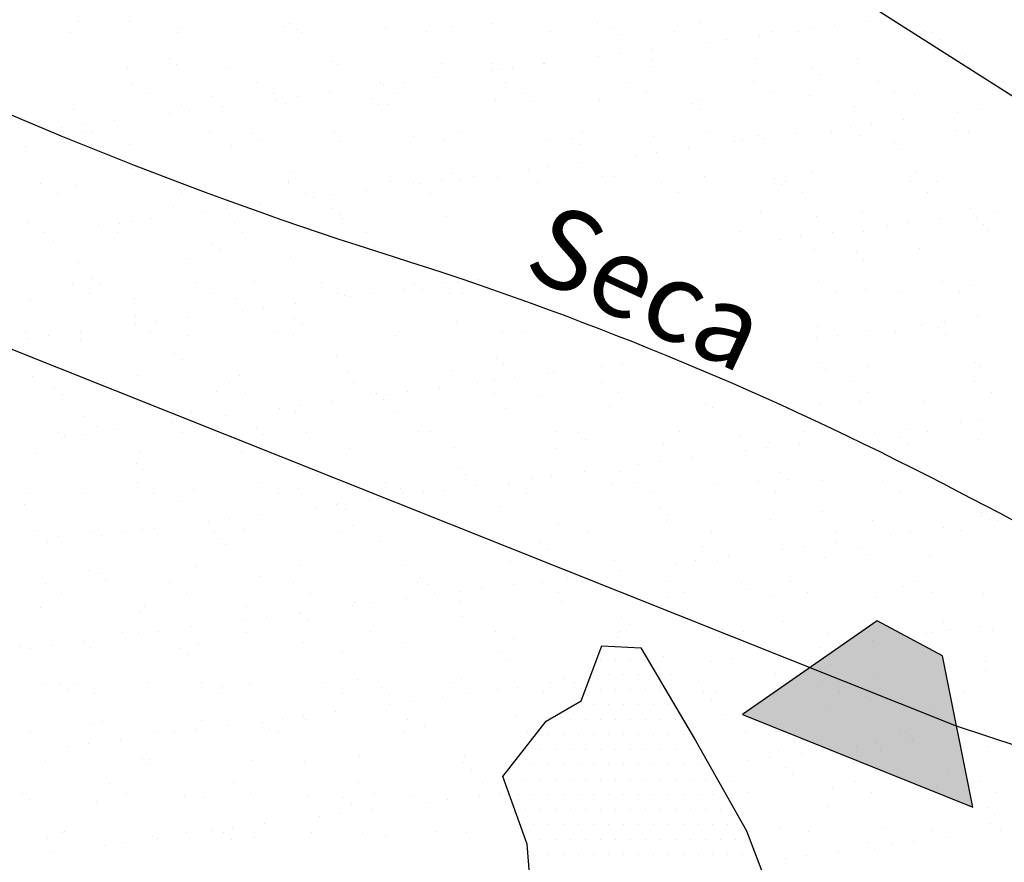
# Model space of a CAD drawing. Units: metres. Extents: x -112 to 729, y 7536 to 8130.
# Drawn here: x 472 to 497, y 7673 to 7695 of the extents above; entities that cross this region are included whole.
import ezdxf
from ezdxf.enums import TextEntityAlignment as Align

# ---------------------------------------------------------------- set-up
doc = ezdxf.new("R2010")
doc.units = ezdxf.units.M
doc.header["$MEASUREMENT"] = 0
for name, color, linetype, lineweight in [('0_1', 1, 'Continuous', 0), ('AFLUENTES', 1, 'Continuous', 0), ('ARINUN', 1, 'Continuous', 0), ('CIDADE', 1, 'Continuous', 0), ('CIDADES', 1, 'Continuous', 0), ('MANCHAS', 1, 'Continuous', 0), ('TX02', 1, 'Continuous', 0)]:
    doc.layers.add(name, color=color, linetype=linetype, lineweight=lineweight)
doc.styles.add('Style-WORKING', font='WORKING.shx')

msp = doc.modelspace()

# ---------------------------------------------------------------- linework, layer by layer
at = {"layer": '0_1', "color": 7, "linetype": 'Continuous', "lineweight": -3}
for p, q in [((473.65, 7694.483), (473.65, 7694.483)), ((474.942, 7694.484), (474.942, 7694.484)), ((478.789, 7694.355), (478.789, 7694.355)), ((478.944, 7694.45), (478.944, 7694.45)), ((481.347, 7694.343), (481.347, 7694.343)), ((483.004, 7694.361), (483.004, 7694.361)), ((484.048, 7694.44), (484.048, 7694.44)), ((486.666, 7694.473), (486.666, 7694.473)), ((487.006, 7694.327), (487.006, 7694.327)), ((489.224, 7694.461), (489.224, 7694.461)), ((492.601, 7694.389), (492.601, 7694.389)), ((493.414, 7694.496), (493.414, 7694.496)), ((473.471, 7694.224), (473.471, 7694.224)), ((476.146, 7694.218), (476.146, 7694.218)), ((476.171, 7694.322), (476.171, 7694.322)), ((479.128, 7694.281), (479.128, 7694.281)), ((479.26, 7694.224), (479.26, 7694.224)), ((482.375, 7694.23), (482.375, 7694.23)), ((485.489, 7694.236), (485.489, 7694.236)), ((487.19, 7694.158), (487.19, 7694.158)), ((488.603, 7694.241), (488.603, 7694.241)), ((490.723, 7694.141), (490.723, 7694.141)), ((491.066, 7694.238), (491.066, 7694.238)), ((491.717, 7694.247), (491.717, 7694.247)), ((492.081, 7694.32), (492.081, 7694.32)), ((494.831, 7694.253), (494.831, 7694.253)), ((495.068, 7694.204), (495.068, 7694.204)), ((489.389, 7693.966), (489.389, 7693.966)), ((489.909, 7694.034), (489.909, 7694.034)), ((495.252, 7694.035), (495.252, 7694.035)), ((486.697, 7693.611), (486.697, 7693.611)), ((487.218, 7693.68), (487.218, 7693.68)), ((488.031, 7693.787), (488.031, 7693.787)), ((495.894, 7693.654), (495.894, 7693.654)), ((475.938, 7693.572), (475.938, 7693.572)), ((476.122, 7693.403), (476.122, 7693.403)), ((479.998, 7693.483), (479.998, 7693.483)), ((480.141, 7693.417), (480.141, 7693.417)), ((482.759, 7693.451), (482.759, 7693.451)), ((484, 7693.449), (484, 7693.449)), ((485.317, 7693.438), (485.317, 7693.438)), ((485.339, 7693.432), (485.339, 7693.432)), ((488.018, 7693.536), (488.018, 7693.536)), ((488.06, 7693.361), (488.06, 7693.361)), ((490.635, 7693.569), (490.635, 7693.569)), ((493.193, 7693.557), (493.193, 7693.557)), ((474.882, 7693.332), (474.882, 7693.332)), ((477.44, 7693.32), (477.44, 7693.32)), ((484.005, 7693.257), (484.005, 7693.257)), ((484.184, 7693.28), (484.184, 7693.28)), ((484.526, 7693.325), (484.526, 7693.325)), ((492.061, 7693.326), (492.061, 7693.326)), ((492.246, 7693.157), (492.246, 7693.157)), ((496.122, 7693.238), (496.122, 7693.238)), ((475.014, 7692.95), (475.014, 7692.95)), ((478.128, 7692.956), (478.128, 7692.956)), ((481.242, 7692.962), (481.242, 7692.962)), ((481.314, 7692.903), (481.314, 7692.903)), ((481.834, 7692.971), (481.834, 7692.971)), ((482.647, 7693.078), (482.647, 7693.078)), ((484.356, 7692.967), (484.356, 7692.967)), ((487.471, 7692.973), (487.471, 7692.973)), ((490.585, 7692.979), (490.585, 7692.979)), ((493.699, 7692.984), (493.699, 7692.984)), ((496.813, 7692.99), (496.813, 7692.99)), ((475.436, 7692.682), (475.436, 7692.682)), ((476.992, 7692.606), (476.992, 7692.606)), ((478.55, 7692.687), (478.55, 7692.687)), ((479.142, 7692.617), (479.142, 7692.617)), ((479.955, 7692.724), (479.955, 7692.724)), ((481.664, 7692.693), (481.664, 7692.693)), ((484.778, 7692.699), (484.778, 7692.699)), ((487.892, 7692.704), (487.892, 7692.704)), ((491.007, 7692.71), (491.007, 7692.71)), ((491.988, 7692.632), (491.988, 7692.632)), ((494.121, 7692.716), (494.121, 7692.716)), ((494.605, 7692.665), (494.605, 7692.665)), ((476.234, 7692.395), (476.234, 7692.395)), ((477.264, 7692.369), (477.264, 7692.369)), ((478.622, 7692.548), (478.622, 7692.548)), ((478.852, 7692.428), (478.852, 7692.428)), ((480.993, 7692.571), (480.993, 7692.571)), ((481.178, 7692.402), (481.178, 7692.402)), ((481.41, 7692.416), (481.41, 7692.416)), ((484.111, 7692.513), (484.111, 7692.513)), ((485.054, 7692.483), (485.054, 7692.483)), ((486.729, 7692.547), (486.729, 7692.547)), ((489.055, 7692.449), (489.055, 7692.449)), ((489.287, 7692.534), (489.287, 7692.534)), ((493.116, 7692.36), (493.116, 7692.36)), ((473.534, 7692.297), (473.534, 7692.297)), ((475.93, 7692.194), (475.93, 7692.194)), ((476.451, 7692.262), (476.451, 7692.262)), ((489.24, 7692.28), (489.24, 7692.28)), ((495.695, 7692.207), (495.695, 7692.207)), ((496.215, 7692.275), (496.215, 7692.275)), ((473.759, 7691.908), (473.759, 7691.908)), ((474.572, 7692.015), (474.572, 7692.015)), ((493.523, 7691.921), (493.523, 7691.921)), ((494.336, 7692.028), (494.336, 7692.028)), ((473.238, 7691.839), (473.238, 7691.839)), ((473.84, 7691.709), (473.84, 7691.709)), ((473.986, 7691.728), (473.986, 7691.728)), ((476.954, 7691.714), (476.954, 7691.714)), ((477.987, 7691.694), (477.987, 7691.694)), ((480.068, 7691.72), (480.068, 7691.72)), ((483.182, 7691.726), (483.182, 7691.726)), ((486.296, 7691.731), (486.296, 7691.731)), ((488.081, 7691.609), (488.081, 7691.609)), ((489.411, 7691.737), (489.411, 7691.737)), ((490.698, 7691.642), (490.698, 7691.642)), ((491.645, 7691.673), (491.645, 7691.673)), ((492.525, 7691.743), (492.525, 7691.743)), ((493.003, 7691.852), (493.003, 7691.852)), ((493.257, 7691.63), (493.257, 7691.63)), ((495.639, 7691.748), (495.639, 7691.748)), ((495.957, 7691.727), (495.957, 7691.727)), ((472.328, 7691.372), (472.328, 7691.372)), ((474.945, 7691.405), (474.945, 7691.405)), ((477.503, 7691.393), (477.503, 7691.393)), ((478.172, 7691.525), (478.172, 7691.525)), ((480.204, 7691.491), (480.204, 7691.491)), ((482.048, 7691.605), (482.048, 7691.605)), ((482.822, 7691.524), (482.822, 7691.524)), ((485.38, 7691.512), (485.38, 7691.512)), ((486.049, 7691.571), (486.049, 7691.571)), ((486.233, 7691.402), (486.233, 7691.402)), ((490.11, 7691.483), (490.11, 7691.483)), ((490.311, 7691.498), (490.311, 7691.498)), ((490.832, 7691.566), (490.832, 7691.566)), ((494.111, 7691.448), (494.111, 7691.448)), ((487.619, 7691.144), (487.619, 7691.144)), ((488.14, 7691.212), (488.14, 7691.212)), ((488.953, 7691.319), (488.953, 7691.319)), ((494.295, 7691.279), (494.295, 7691.279)), ((486.261, 7690.965), (486.261, 7690.965)), ((474.981, 7690.816), (474.981, 7690.816)), ((475.166, 7690.647), (475.166, 7690.647)), ((479.042, 7690.728), (479.042, 7690.728)), ((483.043, 7690.693), (483.043, 7690.693)), ((484.927, 7690.789), (484.927, 7690.789)), ((485.448, 7690.858), (485.448, 7690.858)), ((492.051, 7690.705), (492.051, 7690.705)), ((494.668, 7690.738), (494.668, 7690.738)), ((472.708, 7690.441), (472.708, 7690.441)), ((475.822, 7690.446), (475.822, 7690.446)), ((476.297, 7690.468), (476.297, 7690.468)), ((478.915, 7690.501), (478.915, 7690.501)), ((478.936, 7690.452), (478.936, 7690.452)), ((481.473, 7690.489), (481.473, 7690.489)), ((482.05, 7690.457), (482.05, 7690.457)), ((482.236, 7690.435), (482.236, 7690.435)), ((482.756, 7690.503), (482.756, 7690.503)), ((483.227, 7690.524), (483.227, 7690.524)), ((483.569, 7690.61), (483.569, 7690.61)), ((484.174, 7690.586), (484.174, 7690.586)), ((485.164, 7690.463), (485.164, 7690.463)), ((486.792, 7690.62), (486.792, 7690.62)), ((487.103, 7690.605), (487.103, 7690.605)), ((488.278, 7690.469), (488.278, 7690.469)), ((489.35, 7690.607), (489.35, 7690.607)), ((491.105, 7690.57), (491.105, 7690.57)), ((491.289, 7690.401), (491.289, 7690.401)), ((491.392, 7690.474), (491.392, 7690.474)), ((494.507, 7690.48), (494.507, 7690.48)), ((495.165, 7690.482), (495.165, 7690.482)), ((473.129, 7690.172), (473.129, 7690.172)), ((473.596, 7690.37), (473.596, 7690.37)), ((476.243, 7690.178), (476.243, 7690.178)), ((479.358, 7690.183), (479.358, 7690.183)), ((480.064, 7690.149), (480.064, 7690.149)), ((480.877, 7690.256), (480.877, 7690.256)), ((482.472, 7690.189), (482.472, 7690.189)), ((488.7, 7690.2), (488.7, 7690.2)), ((491.814, 7690.206), (491.814, 7690.206)), ((494.928, 7690.211), (494.928, 7690.211)), ((478.186, 7689.901), (478.186, 7689.901)), ((479.544, 7690.08), (479.544, 7690.08)), ((476.036, 7689.85), (476.036, 7689.85)), ((476.852, 7689.726), (476.852, 7689.726)), ((477.373, 7689.794), (477.373, 7689.794)), ((480.037, 7689.816), (480.037, 7689.816)), ((480.221, 7689.647), (480.221, 7689.647)), ((490.761, 7689.715), (490.761, 7689.715)), ((493.32, 7689.703), (493.32, 7689.703)), ((496.02, 7689.801), (496.02, 7689.801)), ((496.616, 7689.739), (496.616, 7689.739)), ((472.391, 7689.445), (472.391, 7689.445)), ((474.681, 7689.44), (474.681, 7689.44)), ((475.008, 7689.479), (475.008, 7689.479)), ((475.494, 7689.547), (475.494, 7689.547)), ((477.566, 7689.466), (477.566, 7689.466)), ((480.267, 7689.564), (480.267, 7689.564)), ((482.885, 7689.597), (482.885, 7689.597)), ((492.159, 7689.604), (492.159, 7689.604)), ((494.445, 7689.453), (494.445, 7689.453)), ((495.258, 7689.56), (495.258, 7689.56)), ((496.161, 7689.57), (496.161, 7689.57)), ((496.345, 7689.401), (496.345, 7689.401)), ((472.802, 7689.193), (472.802, 7689.193)), ((474.16, 7689.372), (474.16, 7689.372)), ((474.647, 7689.205), (474.647, 7689.205)), ((477.762, 7689.21), (477.762, 7689.21)), ((480.876, 7689.216), (480.876, 7689.216)), ((490.218, 7689.233), (490.218, 7689.233)), ((492.567, 7689.206), (492.567, 7689.206)), ((493.332, 7689.239), (493.332, 7689.239)), ((493.925, 7689.385), (493.925, 7689.385)), ((496.446, 7689.244), (496.446, 7689.244)), ((473.029, 7688.972), (473.029, 7688.972)), ((477.031, 7688.938), (477.031, 7688.938)), ((491.233, 7689.03), (491.233, 7689.03)), ((491.753, 7689.099), (491.753, 7689.099)), ((477.215, 7688.769), (477.215, 7688.769)), ((481.091, 7688.849), (481.091, 7688.849)), ((492.114, 7688.778), (492.114, 7688.778)), ((493.155, 7688.692), (493.155, 7688.692)), ((494.731, 7688.811), (494.731, 7688.811)), ((473.659, 7688.444), (473.659, 7688.444)), ((476.36, 7688.541), (476.36, 7688.541)), ((478.978, 7688.574), (478.978, 7688.574)), ((481.536, 7688.562), (481.536, 7688.562)), ((493.339, 7688.523), (493.339, 7688.523)), ((473.515, 7687.936), (473.515, 7687.936)), ((474.025, 7688.06), (474.025, 7688.06)), ((476.629, 7687.942), (476.629, 7687.942)), ((478.085, 7687.972), (478.085, 7687.972)), ((479.743, 7687.948), (479.743, 7687.948)), ((482.087, 7687.937), (482.087, 7687.937)), ((482.858, 7687.953), (482.858, 7687.953)), ((483.158, 7687.967), (483.158, 7687.967)), ((483.678, 7688.035), (483.678, 7688.035)), ((492.2, 7687.97), (492.2, 7687.97)), ((495.314, 7687.976), (495.314, 7687.976)), ((473.937, 7687.668), (473.937, 7687.668)), ((474.209, 7687.891), (474.209, 7687.891)), ((477.051, 7687.673), (477.051, 7687.673)), ((480.165, 7687.679), (480.165, 7687.679)), ((480.986, 7687.681), (480.986, 7687.681)), ((481.799, 7687.788), (481.799, 7687.788)), ((482.271, 7687.769), (482.271, 7687.769)), ((482.948, 7687.67), (482.948, 7687.67)), ((483.279, 7687.685), (483.279, 7687.685)), ((492.622, 7687.702), (492.622, 7687.702)), ((493.382, 7687.776), (493.382, 7687.776)), ((494.209, 7687.726), (494.209, 7687.726)), ((495.736, 7687.707), (495.736, 7687.707)), ((496.083, 7687.874), (496.083, 7687.874)), ((472.454, 7687.518), (472.454, 7687.518)), ((475.071, 7687.552), (475.071, 7687.552)), ((477.629, 7687.54), (477.629, 7687.54)), ((479.108, 7687.434), (479.108, 7687.434)), ((480.33, 7687.637), (480.33, 7687.637)), ((480.466, 7687.613), (480.466, 7687.613)), ((477.774, 7687.258), (477.774, 7687.258)), ((478.295, 7687.327), (478.295, 7687.327)), ((475.079, 7687.094), (475.079, 7687.094)), ((475.603, 7686.972), (475.603, 7686.972)), ((476.416, 7687.079), (476.416, 7687.079)), ((479.08, 7687.06), (479.08, 7687.06)), ((483.141, 7686.971), (483.141, 7686.971)), ((495.367, 7686.985), (495.367, 7686.985)), ((496.18, 7687.092), (496.18, 7687.092)), ((472.341, 7686.695), (472.341, 7686.695)), ((473.724, 7686.725), (473.724, 7686.725)), ((475.082, 7686.904), (475.082, 7686.904)), ((475.455, 7686.701), (475.455, 7686.701)), ((478.569, 7686.706), (478.569, 7686.706)), ((479.265, 7686.891), (479.265, 7686.891)), ((481.683, 7686.712), (481.683, 7686.712)), ((484.3, 7686.733), (484.3, 7686.733)), ((484.797, 7686.718), (484.797, 7686.718)), ((492.177, 7686.851), (492.177, 7686.851)), ((493.488, 7686.738), (493.488, 7686.738)), ((494.14, 7686.734), (494.14, 7686.734)), ((494.794, 7686.884), (494.794, 7686.884)), ((494.847, 7686.917), (494.847, 7686.917)), ((495.204, 7686.814), (495.204, 7686.814)), ((472.391, 7686.549), (472.391, 7686.549)), ((472.911, 7686.618), (472.911, 7686.618)), ((473.723, 7686.517), (473.723, 7686.517)), ((476.423, 7686.614), (476.423, 7686.614)), ((479.041, 7686.648), (479.041, 7686.648)), ((481.599, 7686.635), (481.599, 7686.635)), ((492.155, 7686.562), (492.155, 7686.562)), ((492.675, 7686.631), (492.675, 7686.631)), ((495.389, 7686.645), (495.389, 7686.645)), ((476.074, 7686.182), (476.074, 7686.182)), ((476.259, 7686.013), (476.259, 7686.013)), ((480.135, 7686.094), (480.135, 7686.094)), ((484.136, 7686.059), (484.136, 7686.059)), ((492.198, 7685.937), (492.198, 7685.937)), ((496.146, 7685.947), (496.146, 7685.947)), ((480.393, 7685.71), (480.393, 7685.71)), ((483.011, 7685.743), (483.011, 7685.743)), ((484.32, 7685.89), (484.32, 7685.89)), ((485.569, 7685.731), (485.569, 7685.731)), ((486.771, 7685.854), (486.771, 7685.854)), ((487.292, 7685.922), (487.292, 7685.922)), ((492.382, 7685.768), (492.382, 7685.768)), ((493.445, 7685.85), (493.445, 7685.85)), ((496.259, 7685.848), (496.259, 7685.848)), ((472.517, 7685.592), (472.517, 7685.592)), ((475.134, 7685.625), (475.134, 7685.625)), ((477.692, 7685.613), (477.692, 7685.613)), ((480.551, 7685.444), (480.551, 7685.444)), ((483.665, 7685.449), (483.665, 7685.449)), ((484.08, 7685.499), (484.08, 7685.499)), ((484.6, 7685.568), (484.6, 7685.568)), ((485.413, 7685.675), (485.413, 7685.675)), ((486.779, 7685.455), (486.779, 7685.455)), ((493.008, 7685.466), (493.008, 7685.466)), ((496.122, 7685.472), (496.122, 7685.472)), ((473.068, 7685.304), (473.068, 7685.304)), ((474.323, 7685.432), (474.323, 7685.432)), ((477.129, 7685.216), (477.129, 7685.216)), ((477.437, 7685.438), (477.437, 7685.438)), ((481.908, 7685.213), (481.908, 7685.213)), ((482.721, 7685.32), (482.721, 7685.32)), ((493.429, 7685.198), (493.429, 7685.198)), ((496.544, 7685.203), (496.544, 7685.203)), ((473.252, 7685.136), (473.252, 7685.136)), ((474.745, 7685.164), (474.745, 7685.164)), ((477.859, 7685.169), (477.859, 7685.169)), ((480.03, 7684.966), (480.03, 7684.966)), ((480.973, 7685.175), (480.973, 7685.175)), ((481.13, 7685.182), (481.13, 7685.182)), ((481.314, 7685.013), (481.314, 7685.013)), ((481.388, 7685.145), (481.388, 7685.145)), ((484.087, 7685.181), (484.087, 7685.181)), ((485.19, 7685.093), (485.19, 7685.093)), ((487.201, 7685.186), (487.201, 7685.186)), ((493.252, 7684.97), (493.252, 7684.97)), ((494.857, 7684.958), (494.857, 7684.958)), ((478.696, 7684.79), (478.696, 7684.79)), ((479.104, 7684.721), (479.104, 7684.721)), ((479.217, 7684.859), (479.217, 7684.859)), ((481.662, 7684.709), (481.662, 7684.709)), ((484.363, 7684.806), (484.363, 7684.806)), ((486.981, 7684.839), (486.981, 7684.839)), ((489.376, 7684.89), (489.376, 7684.89)), ((489.539, 7684.827), (489.539, 7684.827)), ((492.24, 7684.924), (492.24, 7684.924)), ((473.786, 7684.59), (473.786, 7684.59)), ((476.486, 7684.687), (476.486, 7684.687)), ((476.525, 7684.505), (476.525, 7684.505)), ((477.338, 7684.612), (477.338, 7684.612)), ((496.289, 7684.517), (496.289, 7684.517)), ((474.123, 7684.338), (474.123, 7684.338)), ((474.646, 7684.257), (474.646, 7684.257)), ((476.004, 7684.436), (476.004, 7684.436)), ((478.124, 7684.304), (478.124, 7684.304)), ((482.184, 7684.216), (482.184, 7684.216)), ((482.491, 7684.208), (482.491, 7684.208)), ((485.605, 7684.213), (485.605, 7684.213)), ((488.719, 7684.219), (488.719, 7684.219)), ((491.833, 7684.225), (491.833, 7684.225)), ((494.411, 7684.27), (494.411, 7684.27)), ((494.947, 7684.23), (494.947, 7684.23)), ((495.769, 7684.449), (495.769, 7684.449)), ((473.149, 7684.191), (473.149, 7684.191)), ((473.313, 7684.082), (473.313, 7684.082)), ((473.833, 7684.15), (473.833, 7684.15)), ((476.263, 7684.197), (476.263, 7684.197)), ((478.308, 7684.135), (478.308, 7684.135)), ((479.377, 7684.202), (479.377, 7684.202)), ((486.186, 7684.181), (486.186, 7684.181)), ((486.37, 7684.012), (486.37, 7684.012)), ((490.246, 7684.093), (490.246, 7684.093)), ((493.077, 7684.095), (493.077, 7684.095)), ((493.598, 7684.163), (493.598, 7684.163)), ((494.248, 7684.058), (494.248, 7684.058)), ((496.209, 7684.02), (496.209, 7684.02)), ((480.456, 7683.783), (480.456, 7683.783)), ((483.074, 7683.817), (483.074, 7683.817)), ((485.632, 7683.804), (485.632, 7683.804)), ((488.333, 7683.902), (488.333, 7683.902)), ((490.385, 7683.74), (490.385, 7683.74)), ((490.906, 7683.809), (490.906, 7683.809)), ((490.95, 7683.935), (490.95, 7683.935)), ((491.719, 7683.916), (491.719, 7683.916)), ((493.508, 7683.923), (493.508, 7683.923)), ((494.432, 7683.889), (494.432, 7683.889)), ((472.58, 7683.665), (472.58, 7683.665)), ((475.197, 7683.698), (475.197, 7683.698)), ((477.755, 7683.686), (477.755, 7683.686)), ((489.027, 7683.561), (489.027, 7683.561)), ((475.118, 7683.426), (475.118, 7683.426)), ((475.302, 7683.257), (475.302, 7683.257)), ((479.178, 7683.338), (479.178, 7683.338)), ((483.18, 7683.303), (483.18, 7683.303)), ((487.693, 7683.386), (487.693, 7683.386)), ((488.214, 7683.454), (488.214, 7683.454)), ((483.364, 7683.135), (483.364, 7683.135)), ((485.002, 7683.031), (485.002, 7683.031)), ((485.522, 7683.1), (485.522, 7683.1)), ((486.335, 7683.207), (486.335, 7683.207)), ((487.24, 7683.215), (487.24, 7683.215)), ((491.242, 7683.181), (491.242, 7683.181)), ((491.426, 7683.012), (491.426, 7683.012)), ((492.303, 7682.997), (492.303, 7682.997)), ((494.92, 7683.031), (494.92, 7683.031)), ((495.302, 7683.092), (495.302, 7683.092)), ((475.13, 7682.928), (475.13, 7682.928)), ((476.549, 7682.761), (476.549, 7682.761)), ((478.245, 7682.934), (478.245, 7682.934)), ((479.167, 7682.794), (479.167, 7682.794)), ((481.359, 7682.94), (481.359, 7682.94)), ((481.725, 7682.782), (481.725, 7682.782)), ((482.83, 7682.746), (482.83, 7682.746)), ((483.643, 7682.853), (483.643, 7682.853)), ((484.426, 7682.879), (484.426, 7682.879)), ((484.473, 7682.945), (484.473, 7682.945)), ((487.044, 7682.912), (487.044, 7682.912)), ((487.587, 7682.951), (487.587, 7682.951)), ((489.602, 7682.9), (489.602, 7682.9)), ((490.701, 7682.957), (490.701, 7682.957)), ((493.815, 7682.962), (493.815, 7682.962)), ((472.438, 7682.654), (472.438, 7682.654)), ((473.849, 7682.663), (473.849, 7682.663)), ((475.552, 7682.66), (475.552, 7682.66)), ((478.666, 7682.665), (478.666, 7682.665)), ((480.952, 7682.498), (480.952, 7682.498)), ((481.78, 7682.671), (481.78, 7682.671)), ((482.31, 7682.677), (482.31, 7682.677)), ((484.895, 7682.676), (484.895, 7682.676)), ((488.009, 7682.682), (488.009, 7682.682)), ((491.123, 7682.688), (491.123, 7682.688)), ((494.237, 7682.694), (494.237, 7682.694)), ((472.296, 7682.38), (472.296, 7682.38)), ((476.172, 7682.46), (476.172, 7682.46)), ((479.618, 7682.323), (479.618, 7682.323)), ((480.139, 7682.391), (480.139, 7682.391)), ((480.174, 7682.426), (480.174, 7682.426)), ((480.358, 7682.257), (480.358, 7682.257)), ((484.234, 7682.337), (484.234, 7682.337)), ((488.236, 7682.303), (488.236, 7682.303)), ((477.447, 7682.037), (477.447, 7682.037)), ((478.26, 7682.144), (478.26, 7682.144)), ((488.42, 7682.134), (488.42, 7682.134)), ((491.013, 7682.008), (491.013, 7682.008)), ((492.296, 7682.215), (492.296, 7682.215)), ((493.571, 7681.996), (493.571, 7681.996)), ((496.272, 7682.093), (496.272, 7682.093)), ((496.297, 7682.18), (496.297, 7682.18)), ((496.482, 7682.011), (496.482, 7682.011)), ((475.26, 7681.771), (475.26, 7681.771)), ((475.568, 7681.79), (475.568, 7681.79)), ((476.926, 7681.968), (476.926, 7681.968)), ((477.818, 7681.759), (477.818, 7681.759)), ((480.519, 7681.856), (480.519, 7681.856)), ((483.137, 7681.89), (483.137, 7681.89)), ((485.695, 7681.878), (485.695, 7681.878)), ((488.396, 7681.975), (488.396, 7681.975)), ((495.332, 7681.802), (495.332, 7681.802)), ((496.691, 7681.981), (496.691, 7681.981)), ((472.643, 7681.738), (472.643, 7681.738)), ((473.166, 7681.582), (473.166, 7681.582)), ((473.956, 7681.687), (473.956, 7681.687)), ((474.235, 7681.614), (474.235, 7681.614)), ((474.755, 7681.682), (474.755, 7681.682)), ((477.07, 7681.692), (477.07, 7681.692)), ((477.167, 7681.548), (477.167, 7681.548)), ((480.184, 7681.698), (480.184, 7681.698)), ((483.298, 7681.704), (483.298, 7681.704)), ((486.413, 7681.709), (486.413, 7681.709)), ((489.527, 7681.715), (489.527, 7681.715)), ((492.641, 7681.721), (492.641, 7681.721)), ((493.999, 7681.627), (493.999, 7681.627)), ((494.52, 7681.695), (494.52, 7681.695)), ((495.755, 7681.726), (495.755, 7681.726)), ((472.876, 7681.435), (472.876, 7681.435)), ((477.352, 7681.379), (477.352, 7681.379)), ((481.228, 7681.46), (481.228, 7681.46)), ((485.229, 7681.425), (485.229, 7681.425)), ((485.414, 7681.256), (485.414, 7681.256)), ((489.29, 7681.337), (489.29, 7681.337)), ((491.307, 7681.272), (491.307, 7681.272)), ((491.828, 7681.341), (491.828, 7681.341)), ((492.641, 7681.448), (492.641, 7681.448)), ((493.291, 7681.303), (493.291, 7681.303)), ((489.949, 7681.094), (489.949, 7681.094)), ((492.365, 7681.071), (492.365, 7681.071)), ((493.476, 7681.134), (493.476, 7681.134)), ((494.983, 7681.104), (494.983, 7681.104)), ((476.612, 7680.834), (476.612, 7680.834)), ((479.23, 7680.867), (479.23, 7680.867)), ((481.788, 7680.855), (481.788, 7680.855)), ((484.489, 7680.952), (484.489, 7680.952)), ((487.107, 7680.986), (487.107, 7680.986)), ((488.615, 7680.918), (488.615, 7680.918)), ((489.136, 7680.987), (489.136, 7680.987)), ((489.665, 7680.973), (489.665, 7680.973)), ((473.911, 7680.736), (473.911, 7680.736)), ((474.161, 7680.67), (474.161, 7680.67)), ((478.222, 7680.582), (478.222, 7680.582)), ((482.223, 7680.548), (482.223, 7680.548)), ((485.924, 7680.564), (485.924, 7680.564)), ((486.444, 7680.632), (486.444, 7680.632)), ((487.257, 7680.739), (487.257, 7680.739)), ((472.824, 7680.418), (472.824, 7680.418)), ((474.346, 7680.502), (474.346, 7680.502)), ((475.938, 7680.424), (475.938, 7680.424)), ((479.052, 7680.43), (479.052, 7680.43)), ((482.166, 7680.435), (482.166, 7680.435)), ((482.408, 7680.379), (482.408, 7680.379)), ((483.752, 7680.278), (483.752, 7680.278)), ((484.565, 7680.385), (484.565, 7680.385)), ((485.281, 7680.441), (485.281, 7680.441)), ((486.284, 7680.459), (486.284, 7680.459)), ((488.395, 7680.447), (488.395, 7680.447)), ((490.285, 7680.425), (490.285, 7680.425)), ((491.509, 7680.452), (491.509, 7680.452)), ((494.346, 7680.336), (494.346, 7680.336)), ((494.623, 7680.458), (494.623, 7680.458)), ((473.246, 7680.15), (473.246, 7680.15)), ((476.36, 7680.155), (476.36, 7680.155)), ((479.474, 7680.161), (479.474, 7680.161)), ((481.874, 7680.03), (481.874, 7680.03)), ((482.588, 7680.167), (482.588, 7680.167)), ((483.232, 7680.209), (483.232, 7680.209)), ((485.702, 7680.172), (485.702, 7680.172)), ((488.459, 7680.048), (488.459, 7680.048)), ((488.816, 7680.178), (488.816, 7680.178)), ((490.469, 7680.256), (490.469, 7680.256)), ((491.076, 7680.081), (491.076, 7680.081)), ((491.931, 7680.184), (491.931, 7680.184)), ((493.634, 7680.069), (493.634, 7680.069)), ((495.045, 7680.189), (495.045, 7680.189)), ((496.335, 7680.166), (496.335, 7680.166)), ((472.706, 7679.811), (472.706, 7679.811)), ((475.323, 7679.845), (475.323, 7679.845)), ((477.881, 7679.832), (477.881, 7679.832)), ((480.54, 7679.855), (480.54, 7679.855)), ((480.582, 7679.93), (480.582, 7679.93)), ((481.061, 7679.923), (481.061, 7679.923)), ((483.2, 7679.963), (483.2, 7679.963)), ((485.758, 7679.951), (485.758, 7679.951)), ((475.216, 7679.704), (475.216, 7679.704)), ((478.369, 7679.569), (478.369, 7679.569)), ((479.182, 7679.676), (479.182, 7679.676)), ((479.217, 7679.67), (479.217, 7679.67)), ((483.277, 7679.582), (483.277, 7679.582)), ((487.279, 7679.547), (487.279, 7679.547)), ((476.49, 7679.322), (476.49, 7679.322)), ((477.848, 7679.501), (477.848, 7679.501)), ((479.401, 7679.501), (479.401, 7679.501)), ((487.463, 7679.378), (487.463, 7679.378)), ((491.339, 7679.459), (491.339, 7679.459)), ((495.341, 7679.424), (495.341, 7679.424)), ((496.254, 7679.335), (496.254, 7679.335)), ((474.764, 7679.183), (474.764, 7679.183)), ((475.157, 7679.146), (475.157, 7679.146)), ((475.677, 7679.215), (475.677, 7679.215)), ((477.878, 7679.188), (477.878, 7679.188)), ((480.992, 7679.194), (480.992, 7679.194)), ((484.106, 7679.2), (484.106, 7679.2)), ((484.552, 7679.025), (484.552, 7679.025)), ((487.17, 7679.059), (487.17, 7679.059)), ((487.22, 7679.205), (487.22, 7679.205)), ((489.728, 7679.046), (489.728, 7679.046)), ((490.334, 7679.211), (490.334, 7679.211)), ((492.428, 7679.144), (492.428, 7679.144)), ((493.449, 7679.217), (493.449, 7679.217)), ((494.921, 7679.159), (494.921, 7679.159)), ((495.046, 7679.177), (495.046, 7679.177)), ((495.442, 7679.227), (495.442, 7679.227)), ((495.525, 7679.256), (495.525, 7679.256)), ((496.563, 7679.222), (496.563, 7679.222)), ((472.209, 7678.827), (472.209, 7678.827)), ((472.465, 7678.792), (472.465, 7678.792)), ((472.985, 7678.86), (472.985, 7678.86)), ((473.798, 7678.967), (473.798, 7678.967)), ((473.974, 7678.81), (473.974, 7678.81)), ((476.211, 7678.792), (476.211, 7678.792)), ((476.675, 7678.907), (476.675, 7678.907)), ((479.293, 7678.94), (479.293, 7678.94)), ((481.851, 7678.928), (481.851, 7678.928)), ((492.229, 7678.805), (492.229, 7678.805)), ((492.75, 7678.873), (492.75, 7678.873)), ((493.563, 7678.98), (493.563, 7678.98)), ((476.395, 7678.623), (476.395, 7678.623)), ((480.271, 7678.704), (480.271, 7678.704)), ((484.273, 7678.669), (484.273, 7678.669)), ((488.333, 7678.581), (488.333, 7678.581)), ((490.871, 7678.626), (490.871, 7678.626)), ((492.335, 7678.547), (492.335, 7678.547)), ((484.457, 7678.501), (484.457, 7678.501)), ((489.537, 7678.45), (489.537, 7678.45)), ((490.058, 7678.519), (490.058, 7678.519)), ((492.519, 7678.378), (492.519, 7678.378)), ((496.395, 7678.458), (496.395, 7678.458)), ((488.179, 7678.271), (488.179, 7678.271)), ((488.522, 7678.121), (488.522, 7678.121)), ((491.139, 7678.155), (491.139, 7678.155)), ((493.697, 7678.142), (493.697, 7678.142)), ((496.398, 7678.24), (496.398, 7678.24)), ((472.769, 7677.884), (472.769, 7677.884)), ((473.205, 7677.915), (473.205, 7677.915)), ((473.632, 7677.914), (473.632, 7677.914)), ((475.386, 7677.918), (475.386, 7677.918)), ((476.746, 7677.92), (476.746, 7677.92)), ((477.265, 7677.826), (477.265, 7677.826)), ((477.944, 7677.905), (477.944, 7677.905)), ((479.86, 7677.926), (479.86, 7677.926)), ((480.645, 7678.003), (480.645, 7678.003)), ((481.267, 7677.792), (481.267, 7677.792)), ((482.974, 7677.931), (482.974, 7677.931)), ((483.263, 7678.036), (483.263, 7678.036)), ((484.674, 7677.81), (484.674, 7677.81)), ((485.487, 7677.917), (485.487, 7677.917)), ((485.821, 7678.024), (485.821, 7678.024)), ((486.088, 7677.937), (486.088, 7677.937)), ((489.202, 7677.943), (489.202, 7677.943)), ((492.316, 7677.948), (492.316, 7677.948)), ((495.431, 7677.954), (495.431, 7677.954)), ((473.389, 7677.746), (473.389, 7677.746)), ((474.053, 7677.646), (474.053, 7677.646)), ((477.167, 7677.651), (477.167, 7677.651)), ((480.282, 7677.657), (480.282, 7677.657)), ((481.451, 7677.623), (481.451, 7677.623)), ((482.796, 7677.563), (482.796, 7677.563)), ((483.396, 7677.663), (483.396, 7677.663)), ((484.154, 7677.742), (484.154, 7677.742)), ((485.327, 7677.703), (485.327, 7677.703)), ((489.329, 7677.669), (489.329, 7677.669)), ((489.624, 7677.674), (489.624, 7677.674)), ((492.738, 7677.68), (492.738, 7677.68)), ((493.389, 7677.581), (493.389, 7677.581)), ((495.852, 7677.685), (495.852, 7677.685)), ((481.462, 7677.387), (481.462, 7677.387)), ((481.983, 7677.456), (481.983, 7677.456)), ((489.513, 7677.5), (489.513, 7677.5)), ((479.291, 7677.101), (479.291, 7677.101)), ((480.104, 7677.208), (480.104, 7677.208)), ((484.615, 7677.099), (484.615, 7677.099)), ((489.791, 7677.12), (489.791, 7677.12)), ((492.491, 7677.217), (492.491, 7677.217)), ((495.109, 7677.25), (495.109, 7677.25)), ((474.038, 7676.883), (474.038, 7676.883)), ((474.259, 7676.949), (474.259, 7676.949)), ((476.738, 7676.98), (476.738, 7676.98)), ((477.412, 7676.854), (477.412, 7676.854)), ((478.261, 7676.914), (478.261, 7676.914)), ((478.77, 7677.033), (478.77, 7677.033)), ((479.356, 7677.013), (479.356, 7677.013)), ((481.914, 7677.001), (481.914, 7677.001)), ((482.321, 7676.826), (482.321, 7676.826)), ((472.457, 7676.673), (472.457, 7676.673)), ((475.571, 7676.678), (475.571, 7676.678)), ((476.079, 7676.678), (476.079, 7676.678)), ((476.599, 7676.747), (476.599, 7676.747)), ((478.445, 7676.745), (478.445, 7676.745)), ((478.685, 7676.684), (478.685, 7676.684)), ((481.8, 7676.69), (481.8, 7676.69)), ((484.914, 7676.696), (484.914, 7676.696)), ((490.383, 7676.703), (490.383, 7676.703)), ((491.142, 7676.707), (491.142, 7676.707)), ((494.256, 7676.713), (494.256, 7676.713)), ((494.384, 7676.669), (494.384, 7676.669)), ((495.843, 7676.691), (495.843, 7676.691)), ((496.363, 7676.76), (496.363, 7676.76)), ((473.387, 7676.324), (473.387, 7676.324)), ((473.907, 7676.392), (473.907, 7676.392)), ((474.72, 7676.5), (474.72, 7676.5)), ((493.151, 7676.337), (493.151, 7676.337)), ((493.672, 7676.405), (493.672, 7676.405)), ((494.485, 7676.512), (494.485, 7676.512)), ((494.569, 7676.5), (494.569, 7676.5)), ((496.461, 7676.313), (496.461, 7676.313)), ((480.708, 7676.076), (480.708, 7676.076)), ((483.326, 7676.109), (483.326, 7676.109)), ((491.202, 7676.228), (491.202, 7676.228)), ((491.793, 7676.158), (491.793, 7676.158)), ((493.76, 7676.215), (493.76, 7676.215)), ((472.832, 7675.957), (472.832, 7675.957)), ((475.255, 7676.036), (475.255, 7676.036)), ((475.439, 7675.868), (475.439, 7675.868)), ((475.449, 7675.991), (475.449, 7675.991)), ((478.007, 7675.979), (478.007, 7675.979)), ((479.315, 7675.948), (479.315, 7675.948)), ((483.316, 7675.914), (483.316, 7675.914)), ((490.459, 7675.983), (490.459, 7675.983)), ((490.98, 7676.051), (490.98, 7676.051)), ((483.501, 7675.745), (483.501, 7675.745)), ((491.378, 7675.791), (491.378, 7675.791)), ((491.562, 7675.622), (491.562, 7675.622)), ((495.439, 7675.702), (495.439, 7675.702)), ((474.439, 7675.41), (474.439, 7675.41)), ((477.553, 7675.416), (477.553, 7675.416)), ((480.668, 7675.422), (480.668, 7675.422)), ((483.782, 7675.427), (483.782, 7675.427)), ((490.01, 7675.439), (490.01, 7675.439)), ((493.124, 7675.444), (493.124, 7675.444)), ((495.172, 7675.324), (495.172, 7675.324)), ((496.238, 7675.45), (496.238, 7675.45)), ((472.248, 7675.159), (472.248, 7675.159)), ((474.861, 7675.142), (474.861, 7675.142)), ((477.975, 7675.147), (477.975, 7675.147)), ((479.419, 7675.087), (479.419, 7675.087)), ((481.089, 7675.153), (481.089, 7675.153)), ((483.718, 7675.095), (483.718, 7675.095)), ((484.203, 7675.158), (484.203, 7675.158)), ((489.854, 7675.193), (489.854, 7675.193)), ((490.432, 7675.17), (490.432, 7675.17)), ((492.555, 7675.29), (492.555, 7675.29)), ((493.546, 7675.176), (493.546, 7675.176)), ((496.66, 7675.181), (496.66, 7675.181)), ((472.433, 7674.99), (472.433, 7674.99)), ((474.101, 7674.956), (474.101, 7674.956)), ((476.309, 7675.07), (476.309, 7675.07)), ((476.801, 7675.053), (476.801, 7675.053)), ((480.31, 7675.036), (480.31, 7675.036)), ((480.495, 7674.867), (480.495, 7674.867)), ((481.977, 7675.074), (481.977, 7675.074)), ((482.384, 7674.919), (482.384, 7674.919)), ((482.905, 7674.988), (482.905, 7674.988)), ((484.371, 7674.948), (484.371, 7674.948)), ((480.213, 7674.634), (480.213, 7674.634)), ((481.026, 7674.741), (481.026, 7674.741)), ((492.433, 7674.825), (492.433, 7674.825)), ((496.434, 7674.79), (496.434, 7674.79)), ((496.618, 7674.622), (496.618, 7674.622)), ((478.334, 7674.386), (478.334, 7674.386)), ((479.692, 7674.565), (479.692, 7674.565)), ((496.524, 7674.386), (496.524, 7674.386)), ((473.265, 7674.169), (473.265, 7674.169)), ((473.303, 7674.193), (473.303, 7674.193)), ((476.379, 7674.174), (476.379, 7674.174)), ((477, 7674.211), (477, 7674.211)), ((477.304, 7674.158), (477.304, 7674.158)), ((477.521, 7674.279), (477.521, 7674.279)), ((479.493, 7674.18), (479.493, 7674.18)), ((480.771, 7674.149), (480.771, 7674.149)), ((482.607, 7674.186), (482.607, 7674.186)), ((483.389, 7674.182), (483.389, 7674.182)), ((491.265, 7674.301), (491.265, 7674.301)), ((491.95, 7674.203), (491.95, 7674.203)), ((493.823, 7674.289), (493.823, 7674.289)), ((495.064, 7674.208), (495.064, 7674.208)), ((496.765, 7674.224), (496.765, 7674.224)), ((472.895, 7674.031), (472.895, 7674.031)), ((474.309, 7673.856), (474.309, 7673.856)), ((474.829, 7673.925), (474.829, 7673.925)), ((475.512, 7674.064), (475.512, 7674.064)), ((475.642, 7674.032), (475.642, 7674.032)), ((477.488, 7673.989), (477.488, 7673.989)), ((478.07, 7674.052), (478.07, 7674.052)), ((481.365, 7674.07), (481.365, 7674.07)), ((493.428, 7673.913), (493.428, 7673.913)), ((494.073, 7673.869), (494.073, 7673.869)), ((494.594, 7673.938), (494.594, 7673.938)), ((495.407, 7674.045), (495.407, 7674.045)), ((472.95, 7673.677), (472.95, 7673.677)), ((492.715, 7673.69), (492.715, 7673.69)), ((493.612, 7673.744), (493.612, 7673.744)), ((491.381, 7673.515), (491.381, 7673.515)), ((491.902, 7673.583), (491.902, 7673.583))]:
    msp.add_line(p, q, dxfattribs=at)
msp.add_solid([(490.305, 7677.127), (496.073, 7674.801), (493.678, 7679.47), (495.315, 7678.593)], dxfattribs=at)
at = {"layer": 'AFLUENTES', "color": 6, "linetype": 'Continuous', "lineweight": -3, "flags": 128}
msp.add_lwpolyline([(466.922, 7694.485, 0.038547), (481.575, 7688.594, -0.042097), (494.957, 7683.103), (494.957, 7683.103, -0.017679), (506.179, 7676.842)], format="xyb", dxfattribs=at)
at = {"layer": 'ARINUN', "color": 3, "linetype": 'Continuous', "lineweight": -3, "flags": 128}
for points in [[(461.77, 7720.284), (474.389, 7719.138), (477.256, 7711.116), (482.419, 7707.105), (488.728, 7697.937), (509.197, 7684.922)], [(505.925, 7673.449), (495.667, 7676.831), (470.353, 7686.924)]]:
    msp.add_lwpolyline(points, dxfattribs=at)
at = {"layer": 'CIDADE', "color": 2, "linetype": 'Continuous', "lineweight": -3}
for p, q in [((486.75, 7678.5), (486.75, 7678.5)), ((487.125, 7678.5), (487.125, 7678.5)), ((487.5, 7678.5), (487.5, 7678.5)), ((487.875, 7678.5), (487.875, 7678.5)), ((486.562, 7678.125), (486.562, 7678.125)), ((486.938, 7678.125), (486.938, 7678.125)), ((487.312, 7678.125), (487.312, 7678.125)), ((487.688, 7678.125), (487.688, 7678.125)), ((488.062, 7678.125), (488.062, 7678.125)), ((486.375, 7677.75), (486.375, 7677.75)), ((486.75, 7677.75), (486.75, 7677.75)), ((487.125, 7677.75), (487.125, 7677.75)), ((487.5, 7677.75), (487.5, 7677.75)), ((487.875, 7677.75), (487.875, 7677.75)), ((488.25, 7677.75), (488.25, 7677.75)), ((486.188, 7677.375), (486.188, 7677.375)), ((486.562, 7677.375), (486.562, 7677.375)), ((486.938, 7677.375), (486.938, 7677.375)), ((487.312, 7677.375), (487.312, 7677.375)), ((487.688, 7677.375), (487.688, 7677.375)), ((488.062, 7677.375), (488.062, 7677.375)), ((488.438, 7677.375), (488.438, 7677.375)), ((485.625, 7677), (485.625, 7677)), ((486, 7677), (486, 7677)), ((486.375, 7677), (486.375, 7677)), ((486.75, 7677), (486.75, 7677)), ((487.125, 7677), (487.125, 7677)), ((487.5, 7677), (487.5, 7677)), ((487.875, 7677), (487.875, 7677)), ((488.25, 7677), (488.25, 7677)), ((488.625, 7677), (488.625, 7677)), ((485.438, 7676.625), (485.438, 7676.625)), ((485.812, 7676.625), (485.812, 7676.625)), ((486.188, 7676.625), (486.188, 7676.625)), ((486.562, 7676.625), (486.562, 7676.625)), ((486.938, 7676.625), (486.938, 7676.625)), ((487.312, 7676.625), (487.312, 7676.625)), ((487.688, 7676.625), (487.688, 7676.625)), ((488.062, 7676.625), (488.062, 7676.625)), ((488.438, 7676.625), (488.438, 7676.625)), ((488.812, 7676.625), (488.812, 7676.625)), ((484.875, 7676.25), (484.875, 7676.25)), ((485.25, 7676.25), (485.25, 7676.25)), ((485.625, 7676.25), (485.625, 7676.25)), ((486, 7676.25), (486, 7676.25)), ((486.375, 7676.25), (486.375, 7676.25)), ((486.75, 7676.25), (486.75, 7676.25)), ((487.125, 7676.25), (487.125, 7676.25)), ((487.5, 7676.25), (487.5, 7676.25)), ((487.875, 7676.25), (487.875, 7676.25)), ((488.25, 7676.25), (488.25, 7676.25)), ((488.625, 7676.25), (488.625, 7676.25)), ((489, 7676.25), (489, 7676.25)), ((484.688, 7675.875), (484.688, 7675.875)), ((485.062, 7675.875), (485.062, 7675.875)), ((485.438, 7675.875), (485.438, 7675.875)), ((485.812, 7675.875), (485.812, 7675.875)), ((486.188, 7675.875), (486.188, 7675.875)), ((486.562, 7675.875), (486.562, 7675.875)), ((486.938, 7675.875), (486.938, 7675.875)), ((487.312, 7675.875), (487.312, 7675.875)), ((487.688, 7675.875), (487.688, 7675.875)), ((488.062, 7675.875), (488.062, 7675.875)), ((488.438, 7675.875), (488.438, 7675.875)), ((488.812, 7675.875), (488.812, 7675.875)), ((489.188, 7675.875), (489.188, 7675.875)), ((484.5, 7675.5), (484.5, 7675.5)), ((484.875, 7675.5), (484.875, 7675.5)), ((485.25, 7675.5), (485.25, 7675.5)), ((485.625, 7675.5), (485.625, 7675.5)), ((486, 7675.5), (486, 7675.5)), ((486.375, 7675.5), (486.375, 7675.5)), ((486.75, 7675.5), (486.75, 7675.5)), ((487.125, 7675.5), (487.125, 7675.5)), ((487.5, 7675.5), (487.5, 7675.5)), ((487.875, 7675.5), (487.875, 7675.5)), ((488.25, 7675.5), (488.25, 7675.5)), ((488.625, 7675.5), (488.625, 7675.5)), ((489, 7675.5), (489, 7675.5)), ((489.375, 7675.5), (489.375, 7675.5)), ((484.688, 7675.125), (484.688, 7675.125)), ((485.062, 7675.125), (485.062, 7675.125)), ((485.438, 7675.125), (485.438, 7675.125)), ((485.812, 7675.125), (485.812, 7675.125)), ((486.188, 7675.125), (486.188, 7675.125)), ((486.562, 7675.125), (486.562, 7675.125)), ((486.938, 7675.125), (486.938, 7675.125)), ((487.312, 7675.125), (487.312, 7675.125)), ((487.688, 7675.125), (487.688, 7675.125)), ((488.062, 7675.125), (488.062, 7675.125)), ((488.438, 7675.125), (488.438, 7675.125)), ((488.812, 7675.125), (488.812, 7675.125)), ((489.188, 7675.125), (489.188, 7675.125)), ((489.562, 7675.125), (489.562, 7675.125)), ((484.875, 7674.75), (484.875, 7674.75)), ((485.25, 7674.75), (485.25, 7674.75)), ((485.625, 7674.75), (485.625, 7674.75)), ((486, 7674.75), (486, 7674.75)), ((486.375, 7674.75), (486.375, 7674.75)), ((486.75, 7674.75), (486.75, 7674.75)), ((487.125, 7674.75), (487.125, 7674.75)), ((487.5, 7674.75), (487.5, 7674.75)), ((487.875, 7674.75), (487.875, 7674.75)), ((488.25, 7674.75), (488.25, 7674.75)), ((488.625, 7674.75), (488.625, 7674.75)), ((489, 7674.75), (489, 7674.75)), ((489.375, 7674.75), (489.375, 7674.75)), ((489.75, 7674.75), (489.75, 7674.75)), ((485.062, 7674.375), (485.062, 7674.375)), ((485.438, 7674.375), (485.438, 7674.375)), ((485.812, 7674.375), (485.812, 7674.375)), ((486.188, 7674.375), (486.188, 7674.375)), ((486.562, 7674.375), (486.562, 7674.375)), ((486.938, 7674.375), (486.938, 7674.375)), ((487.312, 7674.375), (487.312, 7674.375)), ((487.688, 7674.375), (487.688, 7674.375)), ((488.062, 7674.375), (488.062, 7674.375)), ((488.438, 7674.375), (488.438, 7674.375)), ((488.812, 7674.375), (488.812, 7674.375)), ((489.188, 7674.375), (489.188, 7674.375)), ((489.562, 7674.375), (489.562, 7674.375)), ((489.938, 7674.375), (489.938, 7674.375)), ((484.875, 7674), (484.875, 7674)), ((485.25, 7674), (485.25, 7674)), ((485.625, 7674), (485.625, 7674)), ((486, 7674), (486, 7674)), ((486.375, 7674), (486.375, 7674)), ((486.75, 7674), (486.75, 7674)), ((487.125, 7674), (487.125, 7674)), ((487.5, 7674), (487.5, 7674)), ((487.875, 7674), (487.875, 7674)), ((488.25, 7674), (488.25, 7674)), ((488.625, 7674), (488.625, 7674)), ((489, 7674), (489, 7674)), ((489.375, 7674), (489.375, 7674)), ((489.75, 7674), (489.75, 7674)), ((490.125, 7674), (490.125, 7674)), ((485.062, 7673.625), (485.062, 7673.625)), ((485.438, 7673.625), (485.438, 7673.625)), ((485.812, 7673.625), (485.812, 7673.625)), ((486.188, 7673.625), (486.188, 7673.625)), ((486.562, 7673.625), (486.562, 7673.625)), ((486.938, 7673.625), (486.938, 7673.625)), ((487.312, 7673.625), (487.312, 7673.625)), ((487.688, 7673.625), (487.688, 7673.625)), ((488.062, 7673.625), (488.062, 7673.625)), ((488.438, 7673.625), (488.438, 7673.625)), ((488.812, 7673.625), (488.812, 7673.625)), ((489.188, 7673.625), (489.188, 7673.625)), ((489.562, 7673.625), (489.562, 7673.625)), ((489.938, 7673.625), (489.938, 7673.625)), ((490.312, 7673.625), (490.312, 7673.625))]:
    msp.add_line(p, q, dxfattribs=at)
at = {"layer": 'CIDADES', "color": 7, "linetype": 'Continuous', "lineweight": -3}
msp.add_3dface([(490.305, 7677.127), (496.073, 7674.801), (495.315, 7678.593), (493.678, 7679.47)], dxfattribs=at)
at = {"layer": 'MANCHAS', "color": 2, "linetype": 'Continuous', "lineweight": -3}
msp.add_lwpolyline([(484.294, 7675.575), (485.38, 7676.957), (486.256, 7677.467), (486.776, 7678.851), (487.752, 7678.795), (489.128, 7676.477), (490.401, 7674.21), (491.365, 7671.688), (491.296, 7668.041), (490.676, 7667.17), (489.084, 7667.332), (487.344, 7668.676), (485.964, 7670.275), (485.048, 7672.078), (484.903, 7673.877), (484.294, 7675.575)], dxfattribs=at)

# ---------------------------------------------------------------- texts
at = {"layer": 'TX02', "color": 1, "linetype": 'Continuous', "lineweight": -3, "style": 'Style-WORKING'}
msp.add_text('Seca', height=2, rotation=-24.8176, dxfattribs=at).set_placement((487.499, 7686.932), align=Align.CENTER)

doc.saveas('drawing.dxf')
